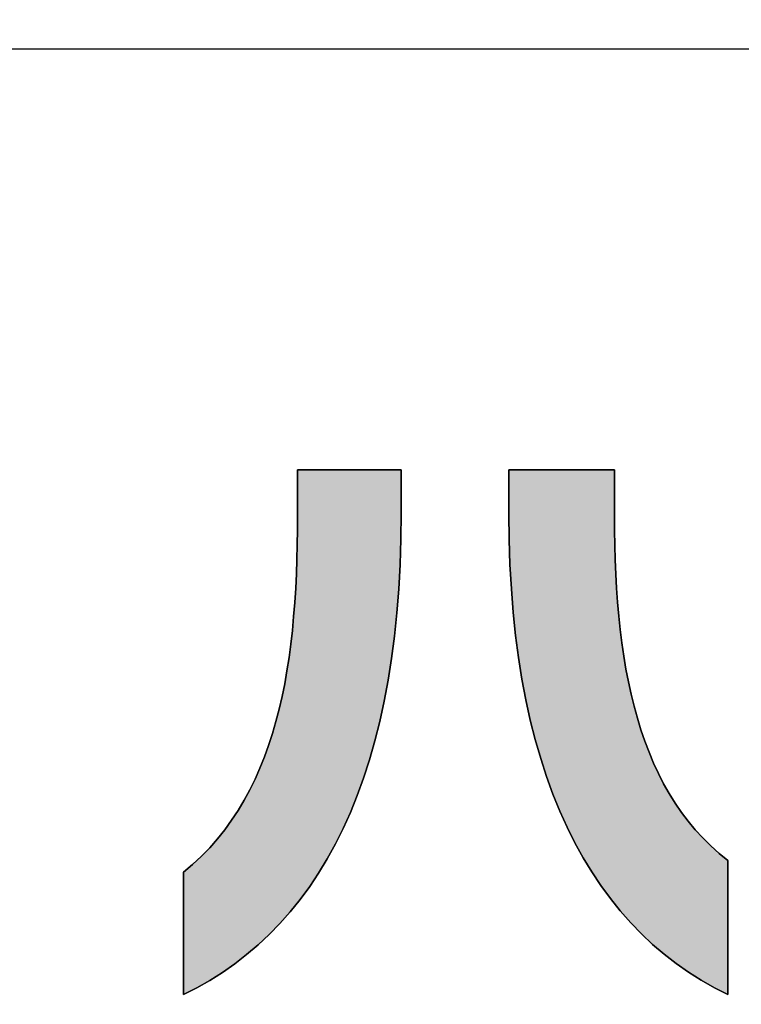
# Model space of a CAD drawing. Extents: x 10 to 286, y 1 to 402.
# Drawn here: x 102 to 110, y 6 to 17 of the extents above; entities that cross this region are included whole.
import ezdxf

# ---------------------------------------------------------------- set-up
doc = ezdxf.new("R2010")
doc.units = 0
doc.header["$LTSCALE"] = 0.25
doc.layers.get('0').update_dxf_attribs({"linetype": 'CONTINUOUS'})
for name, color, linetype in [('1', 7, 'CONTINUOUS'), ('10', 3, 'CONTINUOUS'), ('2', 134, 'CONTINUOUS')]:
    doc.layers.add(name, color=color, linetype=linetype)
doc.styles.get("Standard").update_dxf_attribs({"font": 'txt', "bigfont": 'bigfont'})
doc.styles.add('ＭＳ_ゴシック', font='txt')
doc.dimstyles.get("Standard").update_dxf_attribs({"dimtxt": 0.18, "dimasz": 0.18, "dimexe": 0.18, "dimexo": 0.0625, "dimgap": 0.09, "dimtad": 0, "dimtih": 1, "dimtoh": 1, "dimdec": 4, "dimzin": 0, "dimtxsty": 'STANDARD', "dimcen": 0.09, "dimazin": 3, "dimtfac": 1, "dimtdec": 4, "dimtofl": 0, "dimtmove": 0, "dimatfit": 3, "dimtolj": 1, "dimtzin": 0})

# ---------------------------------------------------------------- blocks, each defined once
blk = doc.blocks.new('*G16')
at = {"layer": '1', "color": 7, "linetype": 'CONTINUOUS'}
blk.add_line((10.086, 16.731), (286.086, 16.731), dxfattribs=at)
blk = doc.blocks.new('*G17')
at = {"layer": '2', "color": 134, "linetype": 'CONTINUOUS'}
for points in [[(103.879, 6.51), (103.879, 6.514), (103.879, 6.527), (103.879, 6.547), (103.879, 6.574), (103.879, 6.608), (103.879, 6.648), (103.879, 6.693), (103.879, 6.742), (103.879, 6.796), (103.879, 6.853), (103.879, 6.914), (103.879, 6.976), (103.879, 7.04), (103.879, 7.106), (103.879, 7.172), (103.879, 7.238), (103.879, 7.304), (103.879, 7.368), (103.879, 7.431), (103.879, 7.491), (103.879, 7.548), (103.879, 7.602), (103.879, 7.652), (103.879, 7.697), (103.879, 7.736), (103.879, 7.77), (103.879, 7.797), (103.879, 7.818), (103.879, 7.83), (103.879, 7.834), (103.978, 7.918), (104.073, 8.006), (104.162, 8.098), (104.246, 8.193), (104.325, 8.292), (104.399, 8.394), (104.469, 8.5), (104.535, 8.61), (104.596, 8.722), (104.652, 8.838), (104.705, 8.957), (104.754, 9.079), (104.799, 9.204), (104.84, 9.332), (104.878, 9.463), (104.913, 9.596), (104.944, 9.732), (104.972, 9.87), (104.997, 10.011), (105.019, 10.154), (105.038, 10.299), (105.055, 10.447), (105.069, 10.596), (105.081, 10.748), (105.091, 10.902), (105.099, 11.057), (105.104, 11.214), (105.108, 11.373), (105.111, 11.533), (105.111, 11.695), (105.111, 11.696), (105.111, 11.701), (105.111, 11.708), (105.111, 11.718), (105.111, 11.731), (105.111, 11.745), (105.111, 11.762), (105.111, 11.78), (105.111, 11.8), (105.111, 11.821), (105.111, 11.843), (105.111, 11.866), (105.111, 11.89), (105.111, 11.914), (105.111, 11.939), (105.111, 11.963), (105.111, 11.987), (105.111, 12.011), (105.111, 12.034), (105.111, 12.056), (105.111, 12.077), (105.111, 12.097), (105.111, 12.115), (105.111, 12.132), (105.111, 12.146), (105.111, 12.159), (105.111, 12.169), (105.111, 12.176), (105.111, 12.181), (105.111, 12.183), (105.115, 12.183), (105.126, 12.183), (105.143, 12.183), (105.166, 12.183), (105.194, 12.183), (105.228, 12.183), (105.266, 12.183), (105.308, 12.183), (105.353, 12.183), (105.402, 12.183), (105.453, 12.183), (105.506, 12.183), (105.56, 12.183), (105.615, 12.183), (105.671, 12.183), (105.727, 12.183), (105.783, 12.183), (105.837, 12.183), (105.89, 12.183), (105.941, 12.183), (105.989, 12.183), (106.035, 12.183), (106.077, 12.183), (106.115, 12.183), (106.148, 12.183), (106.177, 12.183), (106.2, 12.183), (106.217, 12.183), (106.228, 12.183), (106.231, 12.183), (106.231, 12.181), (106.231, 12.177), (106.231, 12.169), (106.231, 12.16), (106.231, 12.148), (106.231, 12.134), (106.231, 12.118), (106.231, 12.1), (106.231, 12.081), (106.231, 12.061), (106.231, 12.04), (106.231, 12.018), (106.231, 11.995), (106.231, 11.972), (106.231, 11.948), (106.231, 11.925), (106.231, 11.902), (106.231, 11.879), (106.231, 11.857), (106.231, 11.835), (106.231, 11.815), (106.231, 11.796), (106.231, 11.779), (106.231, 11.763), (106.231, 11.749), (106.231, 11.737), (106.231, 11.727), (106.231, 11.72), (106.231, 11.715), (106.231, 11.714), (106.228, 11.432), (106.219, 11.159), (106.205, 10.893), (106.185, 10.635), (106.159, 10.385), (106.127, 10.143), (106.09, 9.909), (106.048, 9.682), (106, 9.463), (105.947, 9.252), (105.888, 9.048), (105.825, 8.851), (105.756, 8.662), (105.682, 8.48), (105.604, 8.305), (105.52, 8.138), (105.432, 7.977), (105.339, 7.824), (105.242, 7.678), (105.139, 7.538), (105.032, 7.405), (104.921, 7.28), (104.806, 7.161), (104.686, 7.048), (104.561, 6.942), (104.433, 6.843), (104.3, 6.75), (104.164, 6.664), (104.023, 6.584), (103.879, 6.51)], [(107.393, 11.707), (107.393, 11.709), (107.393, 11.713), (107.393, 11.721), (107.393, 11.73), (107.393, 11.743), (107.393, 11.757), (107.393, 11.773), (107.393, 11.791), (107.393, 11.81), (107.393, 11.831), (107.393, 11.852), (107.393, 11.875), (107.393, 11.898), (107.393, 11.921), (107.393, 11.945), (107.393, 11.969), (107.393, 11.992), (107.393, 12.015), (107.393, 12.038), (107.393, 12.059), (107.393, 12.08), (107.393, 12.099), (107.393, 12.117), (107.393, 12.133), (107.393, 12.147), (107.393, 12.16), (107.393, 12.169), (107.393, 12.177), (107.393, 12.181), (107.393, 12.183), (107.397, 12.183), (107.408, 12.183), (107.425, 12.183), (107.449, 12.183), (107.478, 12.183), (107.512, 12.183), (107.55, 12.183), (107.593, 12.183), (107.639, 12.183), (107.689, 12.183), (107.741, 12.183), (107.795, 12.183), (107.85, 12.183), (107.906, 12.183), (107.963, 12.183), (108.02, 12.183), (108.077, 12.183), (108.132, 12.183), (108.186, 12.183), (108.238, 12.183), (108.287, 12.183), (108.333, 12.183), (108.376, 12.183), (108.415, 12.183), (108.449, 12.183), (108.478, 12.183), (108.501, 12.183), (108.519, 12.183), (108.529, 12.183), (108.533, 12.183), (108.533, 12.181), (108.533, 12.176), (108.533, 12.169), (108.533, 12.159), (108.533, 12.146), (108.533, 12.131), (108.533, 12.114), (108.533, 12.096), (108.533, 12.076), (108.533, 12.054), (108.533, 12.032), (108.533, 12.009), (108.533, 11.985), (108.533, 11.96), (108.533, 11.935), (108.533, 11.911), (108.533, 11.886), (108.533, 11.862), (108.533, 11.839), (108.533, 11.816), (108.533, 11.795), (108.533, 11.775), (108.533, 11.756), (108.533, 11.74), (108.533, 11.725), (108.533, 11.712), (108.533, 11.702), (108.533, 11.694), (108.533, 11.69), (108.533, 11.688), (108.534, 11.527), (108.537, 11.368), (108.541, 11.211), (108.548, 11.055), (108.556, 10.902), (108.567, 10.751), (108.58, 10.602), (108.596, 10.455), (108.614, 10.311), (108.635, 10.169), (108.658, 10.029), (108.684, 9.892), (108.713, 9.758), (108.746, 9.627), (108.781, 9.498), (108.819, 9.372), (108.861, 9.249), (108.907, 9.13), (108.956, 9.013), (109.008, 8.9), (109.065, 8.79), (109.125, 8.683), (109.189, 8.58), (109.258, 8.48), (109.33, 8.384), (109.407, 8.291), (109.488, 8.203), (109.574, 8.118), (109.664, 8.037), (109.759, 7.96), (109.759, 7.956), (109.759, 7.942), (109.759, 7.92), (109.759, 7.89), (109.759, 7.853), (109.759, 7.809), (109.759, 7.76), (109.759, 7.706), (109.759, 7.647), (109.759, 7.584), (109.759, 7.518), (109.759, 7.45), (109.759, 7.379), (109.759, 7.307), (109.759, 7.235), (109.759, 7.163), (109.759, 7.091), (109.759, 7.02), (109.759, 6.952), (109.759, 6.886), (109.759, 6.823), (109.759, 6.764), (109.759, 6.71), (109.759, 6.661), (109.759, 6.617), (109.759, 6.58), (109.759, 6.55), (109.759, 6.528), (109.759, 6.515), (109.759, 6.51), (109.614, 6.584), (109.472, 6.665), (109.334, 6.752), (109.201, 6.846), (109.071, 6.947), (108.946, 7.053), (108.825, 7.167), (108.709, 7.287), (108.597, 7.414), (108.49, 7.548), (108.387, 7.688), (108.289, 7.836), (108.195, 7.99), (108.106, 8.151), (108.023, 8.319), (107.944, 8.494), (107.87, 8.676), (107.801, 8.866), (107.737, 9.062), (107.679, 9.266), (107.625, 9.476), (107.577, 9.695), (107.535, 9.92), (107.498, 10.153), (107.466, 10.393), (107.44, 10.641), (107.42, 10.896), (107.405, 11.159), (107.396, 11.429), (107.393, 11.707)]]:
    blk.add_lwpolyline(points, dxfattribs=at)
blk = doc.blocks.new('_OPEN')
at = {"color": 0}
for q in [(-1, 0.1667), (-1, -0.1667), (-1, 0)]:
    blk.add_line((0, 0), q, dxfattribs=at)
blk = doc.blocks.new('DIM2')
at = {"layer": '10', "color": 3, "linetype": 'CONTINUOUS'}
for p, q in [((101.385, 63.726), (76.443, 63.726)), ((77.568, 63.726), (77.568, 26.952)), ((93.885, 48.726), (76.443, 48.726))]:
    blk.add_line(p, q, dxfattribs=at)
at = {"layer": '10', "color": 3, "linetype": 'CONTINUOUS', "xscale": 2.58819045, "yscale": 2.58819045, "zscale": 2.58819045}
for p, rotation in [((77.568, 63.726), 89.99999999999991), ((77.568, 48.726), 269.9999999999998)]:
    blk.add_blockref('_OPEN', p, dxfattribs=dict(at, rotation=rotation))
at = {"layer": '10', "color": 3, "linetype": 'CONTINUOUS', "insert": (77.568, 30.452), "char_height": 4, "width": 29.52381, "attachment_point": 9, "rotation": 90, "style": 'ＭＳ_ゴシック'}
blk.add_mtext('15', dxfattribs=at)

msp = doc.modelspace()

# ---------------------------------------------------------------- hatches: boundary and pattern name
at = {"layer": '1', "linetype": 'CONTINUOUS'}
for points in [[(106, 9.463), (106.048, 9.682), (106.09, 9.909), (106.127, 10.143), (106.159, 10.385), (106.185, 10.635), (106.205, 10.893), (106.219, 11.159), (106.228, 11.432), (106.231, 11.714), (106.231, 11.715), (106.231, 11.72), (106.231, 11.727), (106.231, 11.737), (106.231, 11.749), (106.231, 11.763), (106.231, 11.779), (106.231, 11.796), (106.231, 11.815), (106.231, 11.835), (106.231, 11.857), (106.231, 11.879), (106.231, 11.902), (106.231, 11.925), (106.231, 11.948), (106.231, 11.972), (106.231, 11.995), (106.231, 12.018), (106.231, 12.04), (106.231, 12.061), (106.231, 12.081), (106.231, 12.1), (106.231, 12.118), (106.231, 12.134), (106.231, 12.148), (106.231, 12.16), (106.231, 12.169), (106.231, 12.177), (106.231, 12.181), (106.231, 12.183), (106.228, 12.183), (106.217, 12.183), (106.2, 12.183), (106.177, 12.183), (106.148, 12.183), (106.115, 12.183), (106.077, 12.183), (106.035, 12.183), (105.989, 12.183), (105.941, 12.183), (105.89, 12.183), (105.837, 12.183), (105.783, 12.183), (105.727, 12.183), (105.671, 12.183), (105.615, 12.183), (105.56, 12.183), (105.506, 12.183), (105.453, 12.183), (105.402, 12.183), (105.353, 12.183), (105.308, 12.183), (105.266, 12.183), (105.228, 12.183), (105.194, 12.183), (105.166, 12.183), (105.143, 12.183), (105.126, 12.183), (105.115, 12.183), (105.111, 12.183), (105.111, 12.181), (105.111, 12.176), (105.111, 12.169), (105.111, 12.159), (105.111, 12.146), (105.111, 12.132), (105.111, 12.115), (105.111, 12.097), (105.111, 12.077), (105.111, 12.056), (105.111, 12.034), (105.111, 12.011), (105.111, 11.987), (105.111, 11.963), (105.111, 11.939), (105.111, 11.914), (105.111, 11.89), (105.111, 11.866), (105.111, 11.843), (105.111, 11.821), (105.111, 11.8), (105.111, 11.78), (105.111, 11.762), (105.111, 11.745), (105.111, 11.731), (105.111, 11.718), (105.111, 11.708), (105.111, 11.701), (105.111, 11.696), (105.111, 11.695), (105.111, 11.533), (105.108, 11.373), (105.104, 11.214), (105.099, 11.057), (105.091, 10.902), (105.081, 10.748), (105.069, 10.596), (105.055, 10.447), (105.038, 10.299), (105.019, 10.154), (104.997, 10.011), (104.972, 9.87), (104.944, 9.732), (104.913, 9.596), (104.878, 9.463), (104.84, 9.332), (104.799, 9.204), (104.754, 9.079), (104.705, 8.957), (104.652, 8.838), (104.596, 8.722), (104.535, 8.61), (104.469, 8.5), (104.399, 8.394), (104.325, 8.292), (104.246, 8.193), (104.162, 8.098), (104.073, 8.006), (103.978, 7.918), (103.879, 7.834), (103.879, 7.83), (103.879, 7.818), (103.879, 7.797), (103.879, 7.77), (103.879, 7.736), (103.879, 7.697), (103.879, 7.652), (103.879, 7.602), (103.879, 7.548), (103.879, 7.491), (103.879, 7.431), (103.879, 7.368), (103.879, 7.304), (103.879, 7.238), (103.879, 7.172), (103.879, 7.106), (103.879, 7.04), (103.879, 6.976), (103.879, 6.914), (103.879, 6.853), (103.879, 6.796), (103.879, 6.742), (103.879, 6.693), (103.879, 6.648), (103.879, 6.608), (103.879, 6.574), (103.879, 6.547), (103.879, 6.527), (103.879, 6.514), (103.879, 6.51), (104.023, 6.584), (104.164, 6.664), (104.3, 6.75), (104.433, 6.843), (104.561, 6.942), (104.686, 7.048), (104.806, 7.161), (104.921, 7.28), (105.032, 7.405), (105.139, 7.538), (105.242, 7.678), (105.339, 7.824), (105.432, 7.977), (105.52, 8.138), (105.604, 8.305), (105.682, 8.48), (105.756, 8.662), (105.825, 8.851), (105.888, 9.048), (105.947, 9.252)], [(108.541, 11.211), (108.537, 11.368), (108.534, 11.527), (108.533, 11.688), (108.533, 11.69), (108.533, 11.694), (108.533, 11.702), (108.533, 11.712), (108.533, 11.725), (108.533, 11.74), (108.533, 11.756), (108.533, 11.775), (108.533, 11.795), (108.533, 11.816), (108.533, 11.839), (108.533, 11.862), (108.533, 11.886), (108.533, 11.911), (108.533, 11.935), (108.533, 11.96), (108.533, 11.985), (108.533, 12.009), (108.533, 12.032), (108.533, 12.054), (108.533, 12.076), (108.533, 12.096), (108.533, 12.114), (108.533, 12.131), (108.533, 12.146), (108.533, 12.159), (108.533, 12.169), (108.533, 12.176), (108.533, 12.181), (108.533, 12.183), (108.529, 12.183), (108.519, 12.183), (108.501, 12.183), (108.478, 12.183), (108.449, 12.183), (108.415, 12.183), (108.376, 12.183), (108.333, 12.183), (108.287, 12.183), (108.238, 12.183), (108.186, 12.183), (108.132, 12.183), (108.077, 12.183), (108.02, 12.183), (107.963, 12.183), (107.906, 12.183), (107.85, 12.183), (107.795, 12.183), (107.741, 12.183), (107.689, 12.183), (107.639, 12.183), (107.593, 12.183), (107.55, 12.183), (107.512, 12.183), (107.478, 12.183), (107.449, 12.183), (107.425, 12.183), (107.408, 12.183), (107.397, 12.183), (107.393, 12.183), (107.393, 12.181), (107.393, 12.177), (107.393, 12.169), (107.393, 12.16), (107.393, 12.147), (107.393, 12.133), (107.393, 12.117), (107.393, 12.099), (107.393, 12.08), (107.393, 12.059), (107.393, 12.038), (107.393, 12.015), (107.393, 11.992), (107.393, 11.969), (107.393, 11.945), (107.393, 11.921), (107.393, 11.898), (107.393, 11.875), (107.393, 11.852), (107.393, 11.831), (107.393, 11.81), (107.393, 11.791), (107.393, 11.773), (107.393, 11.757), (107.393, 11.743), (107.393, 11.73), (107.393, 11.721), (107.393, 11.713), (107.393, 11.709), (107.393, 11.707), (107.396, 11.429), (107.405, 11.159), (107.42, 10.896), (107.44, 10.641), (107.466, 10.393), (107.498, 10.153), (107.535, 9.92), (107.577, 9.695), (107.625, 9.476), (107.679, 9.266), (107.737, 9.062), (107.801, 8.866), (107.87, 8.676), (107.944, 8.494), (108.023, 8.319), (108.106, 8.151), (108.195, 7.99), (108.289, 7.836), (108.387, 7.688), (108.49, 7.548), (108.597, 7.414), (108.709, 7.287), (108.825, 7.167), (108.946, 7.053), (109.071, 6.947), (109.201, 6.846), (109.334, 6.752), (109.472, 6.665), (109.614, 6.584), (109.759, 6.51), (109.759, 6.515), (109.759, 6.528), (109.759, 6.55), (109.759, 6.58), (109.759, 6.617), (109.759, 6.661), (109.759, 6.71), (109.759, 6.764), (109.759, 6.823), (109.759, 6.886), (109.759, 6.952), (109.759, 7.02), (109.759, 7.091), (109.759, 7.163), (109.759, 7.235), (109.759, 7.307), (109.759, 7.379), (109.759, 7.45), (109.759, 7.518), (109.759, 7.584), (109.759, 7.647), (109.759, 7.706), (109.759, 7.76), (109.759, 7.809), (109.759, 7.853), (109.759, 7.89), (109.759, 7.92), (109.759, 7.942), (109.759, 7.956), (109.759, 7.96), (109.664, 8.037), (109.574, 8.118), (109.488, 8.203), (109.407, 8.291), (109.33, 8.384), (109.258, 8.48), (109.189, 8.58), (109.125, 8.683), (109.065, 8.79), (109.008, 8.9), (108.956, 9.013), (108.907, 9.13), (108.861, 9.249), (108.819, 9.372), (108.781, 9.498), (108.746, 9.627), (108.713, 9.758), (108.684, 9.892), (108.658, 10.029), (108.635, 10.169), (108.614, 10.311), (108.596, 10.455), (108.58, 10.602), (108.567, 10.751), (108.556, 10.902), (108.548, 11.055)]]:
    msp.add_hatch(color=7, dxfattribs=at).paths.add_polyline_path(points, flags=0)

# ---------------------------------------------------------------- linework, layer by layer
at = {"layer": '1', "color": 7, "linetype": 'CONTINUOUS'}
for p, q in [((105.115, 12.183), (105.111, 12.183)), ((105.111, 12.183), (105.111, 12.181)), ((105.111, 12.181), (105.111, 12.176)), ((105.111, 12.176), (105.111, 12.169)), ((105.111, 12.169), (105.111, 12.159)), ((105.111, 12.159), (105.111, 12.146)), ((105.111, 12.146), (105.111, 12.132)), ((105.111, 12.132), (105.111, 12.115)), ((105.126, 12.183), (105.115, 12.183)), ((105.143, 12.183), (105.126, 12.183)), ((105.166, 12.183), (105.143, 12.183)), ((105.194, 12.183), (105.166, 12.183)), ((105.228, 12.183), (105.194, 12.183)), ((105.266, 12.183), (105.228, 12.183)), ((105.308, 12.183), (105.266, 12.183)), ((105.353, 12.183), (105.308, 12.183)), ((105.402, 12.183), (105.353, 12.183)), ((105.453, 12.183), (105.402, 12.183)), ((105.506, 12.183), (105.453, 12.183)), ((105.56, 12.183), (105.506, 12.183)), ((105.615, 12.183), (105.56, 12.183)), ((105.671, 12.183), (105.615, 12.183)), ((105.727, 12.183), (105.671, 12.183)), ((105.783, 12.183), (105.727, 12.183)), ((105.837, 12.183), (105.783, 12.183)), ((105.89, 12.183), (105.837, 12.183)), ((105.941, 12.183), (105.89, 12.183)), ((105.989, 12.183), (105.941, 12.183)), ((106.035, 12.183), (105.989, 12.183)), ((106.077, 12.183), (106.035, 12.183)), ((106.115, 12.183), (106.077, 12.183)), ((106.148, 12.183), (106.115, 12.183)), ((106.177, 12.183), (106.148, 12.183)), ((106.2, 12.183), (106.177, 12.183)), ((106.217, 12.183), (106.2, 12.183)), ((106.228, 12.183), (106.217, 12.183)), ((106.231, 12.183), (106.228, 12.183)), ((106.231, 12.181), (106.231, 12.183)), ((106.231, 12.177), (106.231, 12.181)), ((106.231, 12.169), (106.231, 12.177)), ((106.231, 12.16), (106.231, 12.169)), ((106.231, 12.148), (106.231, 12.16)), ((106.231, 12.134), (106.231, 12.148)), ((106.231, 12.118), (106.231, 12.134)), ((107.397, 12.183), (107.393, 12.183)), ((107.393, 12.183), (107.393, 12.181)), ((107.393, 12.181), (107.393, 12.177)), ((107.393, 12.177), (107.393, 12.169)), ((107.393, 12.169), (107.393, 12.16)), ((107.393, 12.16), (107.393, 12.147)), ((107.393, 12.147), (107.393, 12.133)), ((107.393, 12.133), (107.393, 12.117)), ((107.408, 12.183), (107.397, 12.183)), ((107.425, 12.183), (107.408, 12.183)), ((107.449, 12.183), (107.425, 12.183)), ((107.478, 12.183), (107.449, 12.183)), ((107.512, 12.183), (107.478, 12.183)), ((107.55, 12.183), (107.512, 12.183)), ((107.593, 12.183), (107.55, 12.183)), ((107.639, 12.183), (107.593, 12.183)), ((107.689, 12.183), (107.639, 12.183)), ((107.741, 12.183), (107.689, 12.183)), ((107.795, 12.183), (107.741, 12.183)), ((107.85, 12.183), (107.795, 12.183)), ((107.906, 12.183), (107.85, 12.183)), ((107.963, 12.183), (107.906, 12.183)), ((108.02, 12.183), (107.963, 12.183)), ((108.077, 12.183), (108.02, 12.183)), ((108.132, 12.183), (108.077, 12.183)), ((108.186, 12.183), (108.132, 12.183)), ((108.238, 12.183), (108.186, 12.183)), ((108.287, 12.183), (108.238, 12.183)), ((108.333, 12.183), (108.287, 12.183)), ((108.376, 12.183), (108.333, 12.183)), ((108.415, 12.183), (108.376, 12.183)), ((108.449, 12.183), (108.415, 12.183)), ((108.478, 12.183), (108.449, 12.183)), ((108.501, 12.183), (108.478, 12.183)), ((108.519, 12.183), (108.501, 12.183)), ((108.529, 12.183), (108.519, 12.183)), ((108.533, 12.183), (108.529, 12.183)), ((108.533, 12.181), (108.533, 12.183)), ((108.533, 12.176), (108.533, 12.181)), ((108.533, 12.169), (108.533, 12.176)), ((108.533, 12.159), (108.533, 12.169)), ((108.533, 12.146), (108.533, 12.159)), ((108.533, 12.131), (108.533, 12.146)), ((105.111, 12.115), (105.111, 12.097)), ((105.111, 12.097), (105.111, 12.077)), ((105.111, 12.077), (105.111, 12.056)), ((105.111, 12.056), (105.111, 12.034)), ((105.111, 12.034), (105.111, 12.011)), ((106.231, 12.1), (106.231, 12.118)), ((106.231, 12.081), (106.231, 12.1)), ((106.231, 12.061), (106.231, 12.081)), ((106.231, 12.04), (106.231, 12.061)), ((106.231, 12.018), (106.231, 12.04)), ((107.393, 12.117), (107.393, 12.099)), ((107.393, 12.099), (107.393, 12.08)), ((107.393, 12.08), (107.393, 12.059)), ((107.393, 12.059), (107.393, 12.038)), ((107.393, 12.038), (107.393, 12.015)), ((108.533, 12.114), (108.533, 12.131)), ((108.533, 12.096), (108.533, 12.114)), ((108.533, 12.076), (108.533, 12.096)), ((108.533, 12.054), (108.533, 12.076)), ((108.533, 12.032), (108.533, 12.054)), ((108.533, 12.009), (108.533, 12.032)), ((105.111, 12.011), (105.111, 11.987)), ((105.111, 11.987), (105.111, 11.963)), ((105.111, 11.963), (105.111, 11.939)), ((105.111, 11.939), (105.111, 11.914)), ((106.231, 11.995), (106.231, 12.018)), ((106.231, 11.972), (106.231, 11.995)), ((106.231, 11.948), (106.231, 11.972)), ((106.231, 11.925), (106.231, 11.948)), ((106.231, 11.902), (106.231, 11.925)), ((107.393, 12.015), (107.393, 11.992)), ((107.393, 11.992), (107.393, 11.969)), ((107.393, 11.969), (107.393, 11.945)), ((107.393, 11.945), (107.393, 11.921)), ((107.393, 11.921), (107.393, 11.898)), ((108.533, 11.985), (108.533, 12.009)), ((108.533, 11.96), (108.533, 11.985)), ((108.533, 11.935), (108.533, 11.96)), ((108.533, 11.911), (108.533, 11.935)), ((105.111, 11.914), (105.111, 11.89)), ((105.111, 11.89), (105.111, 11.866)), ((105.111, 11.866), (105.111, 11.843)), ((105.111, 11.843), (105.111, 11.821)), ((105.111, 11.821), (105.111, 11.8)), ((106.231, 11.879), (106.231, 11.902)), ((106.231, 11.857), (106.231, 11.879)), ((106.231, 11.835), (106.231, 11.857)), ((106.231, 11.815), (106.231, 11.835)), ((106.231, 11.796), (106.231, 11.815)), ((107.393, 11.898), (107.393, 11.875)), ((107.393, 11.875), (107.393, 11.852)), ((107.393, 11.852), (107.393, 11.831)), ((107.393, 11.831), (107.393, 11.81)), ((108.533, 11.886), (108.533, 11.911)), ((108.533, 11.862), (108.533, 11.886)), ((108.533, 11.839), (108.533, 11.862)), ((108.533, 11.816), (108.533, 11.839)), ((108.533, 11.795), (108.533, 11.816)), ((105.111, 11.8), (105.111, 11.78)), ((105.111, 11.78), (105.111, 11.762)), ((105.111, 11.762), (105.111, 11.745)), ((105.111, 11.745), (105.111, 11.731)), ((105.111, 11.731), (105.111, 11.718)), ((105.111, 11.718), (105.111, 11.708)), ((105.111, 11.708), (105.111, 11.701)), ((106.228, 11.432), (106.231, 11.714)), ((106.231, 11.779), (106.231, 11.796)), ((106.231, 11.763), (106.231, 11.779)), ((106.231, 11.749), (106.231, 11.763)), ((106.231, 11.737), (106.231, 11.749)), ((106.231, 11.727), (106.231, 11.737)), ((106.231, 11.72), (106.231, 11.727)), ((106.231, 11.715), (106.231, 11.72)), ((106.231, 11.714), (106.231, 11.715)), ((107.393, 11.81), (107.393, 11.791)), ((107.393, 11.791), (107.393, 11.773)), ((107.393, 11.773), (107.393, 11.757)), ((107.393, 11.757), (107.393, 11.743)), ((107.393, 11.743), (107.393, 11.73)), ((107.393, 11.73), (107.393, 11.721)), ((107.393, 11.721), (107.393, 11.713)), ((107.393, 11.713), (107.393, 11.709)), ((107.393, 11.709), (107.393, 11.707)), ((107.393, 11.707), (107.396, 11.429)), ((108.533, 11.775), (108.533, 11.795)), ((108.533, 11.756), (108.533, 11.775)), ((108.533, 11.74), (108.533, 11.756)), ((108.533, 11.725), (108.533, 11.74)), ((108.533, 11.712), (108.533, 11.725)), ((108.533, 11.702), (108.533, 11.712)), ((105.111, 11.701), (105.111, 11.696)), ((105.111, 11.696), (105.111, 11.695)), ((105.111, 11.695), (105.111, 11.533)), ((108.533, 11.694), (108.533, 11.702)), ((108.533, 11.69), (108.533, 11.694)), ((108.533, 11.688), (108.533, 11.69)), ((108.534, 11.527), (108.533, 11.688)), ((105.111, 11.533), (105.108, 11.373)), ((108.537, 11.368), (108.534, 11.527)), ((106.219, 11.159), (106.228, 11.432)), ((107.396, 11.429), (107.405, 11.159)), ((105.108, 11.373), (105.104, 11.214)), ((108.541, 11.211), (108.537, 11.368)), ((105.104, 11.214), (105.099, 11.057)), ((108.548, 11.055), (108.541, 11.211)), ((106.205, 10.893), (106.219, 11.159)), ((107.405, 11.159), (107.42, 10.896)), ((105.099, 11.057), (105.091, 10.902)), ((108.556, 10.902), (108.548, 11.055)), ((105.091, 10.902), (105.081, 10.748)), ((106.185, 10.635), (106.205, 10.893)), ((107.42, 10.896), (107.44, 10.641)), ((108.567, 10.751), (108.556, 10.902)), ((108.58, 10.602), (108.567, 10.751)), ((105.081, 10.748), (105.069, 10.596)), ((105.069, 10.596), (105.055, 10.447)), ((106.159, 10.385), (106.185, 10.635)), ((107.44, 10.641), (107.466, 10.393)), ((108.596, 10.455), (108.58, 10.602)), ((105.055, 10.447), (105.038, 10.299)), ((108.614, 10.311), (108.596, 10.455)), ((106.127, 10.143), (106.159, 10.385)), ((107.466, 10.393), (107.498, 10.153)), ((105.038, 10.299), (105.019, 10.154)), ((108.635, 10.169), (108.614, 10.311)), ((105.019, 10.154), (104.997, 10.011)), ((106.09, 9.909), (106.127, 10.143)), ((107.498, 10.153), (107.535, 9.92)), ((108.658, 10.029), (108.635, 10.169)), ((104.997, 10.011), (104.972, 9.87)), ((108.684, 9.892), (108.658, 10.029)), ((106.048, 9.682), (106.09, 9.909)), ((107.535, 9.92), (107.577, 9.695)), ((104.972, 9.87), (104.944, 9.732)), ((108.713, 9.758), (108.684, 9.892)), ((104.944, 9.732), (104.913, 9.596)), ((107.577, 9.695), (107.625, 9.476)), ((108.746, 9.627), (108.713, 9.758)), ((104.913, 9.596), (104.878, 9.463)), ((106, 9.463), (106.048, 9.682)), ((108.781, 9.498), (108.746, 9.627)), ((107.625, 9.476), (107.679, 9.266)), ((108.819, 9.372), (108.781, 9.498)), ((104.878, 9.463), (104.84, 9.332)), ((105.947, 9.252), (106, 9.463)), ((108.861, 9.249), (108.819, 9.372)), ((104.84, 9.332), (104.799, 9.204)), ((107.679, 9.266), (107.737, 9.062)), ((104.799, 9.204), (104.754, 9.079)), ((105.888, 9.048), (105.947, 9.252)), ((108.907, 9.13), (108.861, 9.249)), ((104.754, 9.079), (104.705, 8.957)), ((105.825, 8.851), (105.888, 9.048)), ((107.737, 9.062), (107.801, 8.866)), ((108.956, 9.013), (108.907, 9.13)), ((104.705, 8.957), (104.652, 8.838)), ((109.008, 8.9), (108.956, 9.013)), ((104.652, 8.838), (104.596, 8.722)), ((105.756, 8.662), (105.825, 8.851)), ((107.801, 8.866), (107.87, 8.676)), ((109.065, 8.79), (109.008, 8.9)), ((109.125, 8.683), (109.065, 8.79)), ((104.596, 8.722), (104.535, 8.61)), ((105.682, 8.48), (105.756, 8.662)), ((107.87, 8.676), (107.944, 8.494)), ((109.189, 8.58), (109.125, 8.683)), ((104.535, 8.61), (104.469, 8.5)), ((109.258, 8.48), (109.189, 8.58)), ((104.469, 8.5), (104.399, 8.394)), ((105.604, 8.305), (105.682, 8.48)), ((107.944, 8.494), (108.023, 8.319)), ((109.33, 8.384), (109.258, 8.48)), ((104.399, 8.394), (104.325, 8.292)), ((105.52, 8.138), (105.604, 8.305)), ((108.023, 8.319), (108.106, 8.151)), ((109.407, 8.291), (109.33, 8.384)), ((104.325, 8.292), (104.246, 8.193)), ((109.488, 8.203), (109.407, 8.291)), ((109.574, 8.118), (109.488, 8.203)), ((104.162, 8.098), (104.073, 8.006)), ((104.246, 8.193), (104.162, 8.098)), ((105.432, 7.977), (105.52, 8.138)), ((108.106, 8.151), (108.195, 7.99)), ((109.664, 8.037), (109.574, 8.118)), ((104.073, 8.006), (103.978, 7.918)), ((108.195, 7.99), (108.289, 7.836)), ((109.759, 7.96), (109.664, 8.037)), ((103.978, 7.918), (103.879, 7.834)), ((105.339, 7.824), (105.432, 7.977)), ((109.759, 7.956), (109.759, 7.96)), ((109.759, 7.942), (109.759, 7.956)), ((109.759, 7.92), (109.759, 7.942)), ((109.759, 7.89), (109.759, 7.92)), ((109.759, 7.853), (109.759, 7.89)), ((103.879, 7.834), (103.879, 7.83)), ((103.879, 7.83), (103.879, 7.818)), ((103.879, 7.818), (103.879, 7.797)), ((103.879, 7.797), (103.879, 7.77)), ((103.879, 7.77), (103.879, 7.736)), ((105.242, 7.678), (105.339, 7.824)), ((108.289, 7.836), (108.387, 7.688)), ((109.759, 7.809), (109.759, 7.853)), ((109.759, 7.76), (109.759, 7.809)), ((103.879, 7.736), (103.879, 7.697)), ((103.879, 7.697), (103.879, 7.652)), ((105.139, 7.538), (105.242, 7.678)), ((108.387, 7.688), (108.49, 7.548)), ((109.759, 7.706), (109.759, 7.76)), ((109.759, 7.647), (109.759, 7.706)), ((103.879, 7.652), (103.879, 7.602)), ((103.879, 7.602), (103.879, 7.548)), ((109.759, 7.584), (109.759, 7.647)), ((109.759, 7.518), (109.759, 7.584)), ((103.879, 7.548), (103.879, 7.491)), ((103.879, 7.491), (103.879, 7.431)), ((105.032, 7.405), (105.139, 7.538)), ((108.49, 7.548), (108.597, 7.414)), ((109.759, 7.45), (109.759, 7.518)), ((109.759, 7.379), (109.759, 7.45)), ((103.879, 7.431), (103.879, 7.368)), ((103.879, 7.368), (103.879, 7.304)), ((104.921, 7.28), (105.032, 7.405)), ((108.597, 7.414), (108.709, 7.287)), ((109.759, 7.307), (109.759, 7.379)), ((103.879, 7.304), (103.879, 7.238)), ((103.879, 7.238), (103.879, 7.172)), ((104.806, 7.161), (104.921, 7.28)), ((108.709, 7.287), (108.825, 7.167)), ((109.759, 7.235), (109.759, 7.307)), ((103.879, 7.172), (103.879, 7.106)), ((104.686, 7.048), (104.806, 7.161)), ((108.825, 7.167), (108.946, 7.053)), ((109.759, 7.163), (109.759, 7.235)), ((109.759, 7.091), (109.759, 7.163)), ((103.879, 7.106), (103.879, 7.04)), ((103.879, 7.04), (103.879, 6.976)), ((104.561, 6.942), (104.686, 7.048)), ((108.946, 7.053), (109.071, 6.947)), ((109.759, 7.02), (109.759, 7.091)), ((103.879, 6.976), (103.879, 6.914)), ((104.433, 6.843), (104.561, 6.942)), ((109.071, 6.947), (109.201, 6.846)), ((109.759, 6.952), (109.759, 7.02)), ((109.759, 6.886), (109.759, 6.952)), ((103.879, 6.914), (103.879, 6.853)), ((103.879, 6.853), (103.879, 6.796)), ((104.3, 6.75), (104.433, 6.843)), ((109.201, 6.846), (109.334, 6.752)), ((109.759, 6.823), (109.759, 6.886)), ((109.759, 6.764), (109.759, 6.823)), ((103.879, 6.796), (103.879, 6.742)), ((103.879, 6.742), (103.879, 6.693)), ((104.164, 6.664), (104.3, 6.75)), ((109.334, 6.752), (109.472, 6.665)), ((109.759, 6.71), (109.759, 6.764)), ((109.759, 6.661), (109.759, 6.71)), ((103.879, 6.693), (103.879, 6.648)), ((103.879, 6.648), (103.879, 6.608)), ((103.879, 6.608), (103.879, 6.574)), ((104.023, 6.584), (104.164, 6.664)), ((109.472, 6.665), (109.614, 6.584)), ((109.759, 6.617), (109.759, 6.661)), ((109.759, 6.58), (109.759, 6.617)), ((103.879, 6.51), (104.023, 6.584)), ((103.879, 6.574), (103.879, 6.547)), ((103.879, 6.547), (103.879, 6.527)), ((103.879, 6.527), (103.879, 6.514)), ((103.879, 6.514), (103.879, 6.51)), ((109.614, 6.584), (109.759, 6.51)), ((109.759, 6.55), (109.759, 6.58)), ((109.759, 6.528), (109.759, 6.55)), ((109.759, 6.515), (109.759, 6.528)), ((109.759, 6.51), (109.759, 6.515))]:
    msp.add_line(p, q, dxfattribs=at)

# ---------------------------------------------------------------- block references
for name in ['*G16', '*G17']:
    msp.add_blockref(name, (0, 0))

# ---------------------------------------------------------------- dimensions: what is measured, and where the dimension line sits
at = {"layer": '10', "color": 3, "linetype": 'CONTINUOUS'}
dim = msp.add_linear_dim(base=(77.568, 48.726), p1=(102.135, 63.726), p2=(94.635, 48.726), angle=270, dimstyle='STANDARD', override={"dimscale": 1, "dimtxt": 4, "dimasz": 2.58819, "dimexe": 1.125, "dimexo": 0.75, "dimgap": 0, "dimtad": 1, "dimtih": 0, "dimtoh": 0, "dimdec": 2, "dimzin": 8, "dimtxsty": 'ＭＳ_ゴシック', "dimblk1": 'OPEN', "dimblk2": 'OPEN', "dimsah": 1, "dimse1": 0, "dimse2": 0, "dimtix": 0, "dimtofl": 1, "dimtmove": 1, "dimatfit": 2, "dimtzin": 8}, dxfattribs=at)
dim.commit()
dim.dimension.update_dxf_attribs({"geometry": 'DIM2', "text_midpoint": (77.568, 28.702), "dimtype": 160, "text_rotation": 90})

doc.saveas('drawing.dxf')
